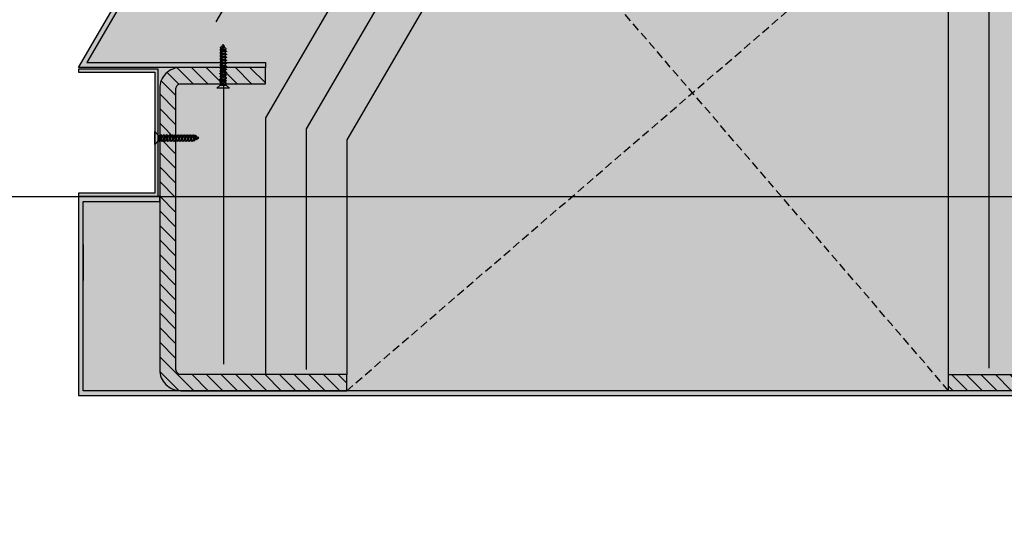
# Model space of a CAD drawing. Units: millimetres. Extents: x -3362 to 724646, y -207626 to 133969.
# Drawn here: x 547920 to 548525, y -33292 to -32988 of the extents above; entities that cross this region are included whole.
import ezdxf

# ---------------------------------------------------------------- set-up
doc = ezdxf.new("R2010")
doc.units = ezdxf.units.MM
doc.linetypes.add('DASHED', pattern=[0.75, 0.5, -0.25])
for name, color, linetype in [('Dimensions 100', 254, 'Continuous'), ('Hatch', 252, 'Continuous'), ('Insulation', 74, 'Continuous'), ('Projection', 251, 'DASHED'), ('Sectioned', 5, 'Continuous'), ('Thin', 191, 'Continuous'), ('View', 9, 'Continuous')]:
    doc.layers.add(name, color=color, linetype=linetype)
for name, color, linetype, true_color in [('Glass', 140, 'Continuous', 0x00bfff), ('Hatch Bronze', 7, 'Continuous', 0x7f5621), ('White', 7, 'Continuous', 0xffffff)]:
    doc.layers.add(name, color=color, linetype=linetype, true_color=true_color)
doc.styles.get("Standard").update_dxf_attribs({"font": 'arial.ttf'})
doc.linetypes.add('BATTING', pattern='A,0.00254,-2.54,[134,ltypeshp.shx,S=2.54,R=0,X=-2.54,Y=0],-5.08,[134,ltypeshp.shx,S=2.54,R=180,X=2.54,Y=0],-2.54', length=10.16254)
doc.dimstyles.new('Dimension 1 100', dxfattribs={"dimtxt": 200, "dimasz": 100, "dimexe": 50, "dimexo": 100, "dimgap": 50, "dimtad": 1, "dimdec": 0, "dimrnd": 5, "dimtxsty": 'Standard', "dimblk": 'ARCHTICK', "dimcen": 100, "dimdle": 50, "dimclrd": 251, "dimclre": 251, "dimclrt": 7, "dimadec": 0, "dimazin": 0, "dimtfac": 1, "dimtdec": 0, "dimtmove": 1, "dimatfit": 3, "dimfxl": 500, "dimfxlon": 1, "dimlwd": 5, "dimlwe": 5, "dimarcsym": 0})

# ---------------------------------------------------------------- blocks, each defined once
blk = doc.blocks.new('CAMPUS_CH lesena corten trapezio coperture')
at = {"layer": 'Hatch'}
h = blk.add_hatch(dxfattribs=at)
h.set_pattern_fill('ANSI31', color=256, scale=2)
edge = h.paths.add_edge_path()
edge.add_line((110723.12, 56302.09), (110671.12, 56302.09))
edge.add_arc((110671.12, 56289.09), 13, 90, 180)
edge.add_line((110658.12, 56289.09), (110658.12, 56116.23))
edge.add_arc((110671.12, 56116.23), 13, 180, 270)
edge.add_line((110671.12, 56103.23), (110773.12, 56103.23))
edge.add_line((110773.12, 56103.23), (110773.12, 56113.23))
edge.add_line((110773.12, 56113.23), (110671.12, 56113.23))
edge.add_arc((110671.12, 56116.23), 3, 180, 270, ccw=False)
edge.add_line((110668.12, 56116.23), (110668.12, 56289.09))
edge.add_arc((110671.12, 56289.09), 3, 90, 180, ccw=False)
edge.add_line((110671.12, 56292.09), (110723.12, 56292.09))
edge.add_line((110723.12, 56292.09), (110723.12, 56302.09))
edge = h.paths.add_edge_path()
edge.add_line((111193.12, 56302.09), (111245.12, 56302.09))
edge.add_arc((111245.12, 56289.09), 13, 0, 90, ccw=False)
edge.add_line((111258.12, 56289.09), (111258.12, 56116.23))
edge.add_arc((111245.12, 56116.23), 13, -90, 0, ccw=False)
edge.add_line((111245.12, 56103.23), (111143.12, 56103.23))
edge.add_line((111143.12, 56103.23), (111143.12, 56113.23))
edge.add_line((111143.12, 56113.23), (111245.12, 56113.23))
edge.add_arc((111245.12, 56116.23), 3, 270, 360)
edge.add_line((111248.12, 56116.23), (111248.12, 56289.09))
edge.add_arc((111245.12, 56289.09), 3, 0, 90)
edge.add_line((111245.12, 56292.09), (111193.12, 56292.09))
edge.add_line((111193.12, 56292.09), (111193.12, 56302.09))
at = {"layer": 'Hatch Bronze'}
h = blk.add_hatch(color=256, dxfattribs=at)
h.dxf.hatch_style = 1
h.paths.add_polyline_path([(110608.12, 56302.09), (110723.12, 56302.09), (110723.12, 56305.09), (110611.12, 56305.09), (110611.12, 56584.09), (111140.14, 56584.09), (111302.89, 56305.09), (111193.12, 56305.09), (111193.12, 56302.09), (111308.12, 56302.09), (111141.86, 56587.09), (110608.12, 56587.09)])
h = blk.add_hatch(color=256, dxfattribs=at)
h.dxf.hatch_style = 1
h.paths.add_polyline_path([(111305.12, 56193.2), (111305.12, 56170.99), (111305.12, 56219.71), (111258.12, 56219.71), (111258.12, 56222.71), (111308.12, 56222.71), (111308.12, 56100.28), (110608.37, 56100.28), (110607.87, 56222.71), (110657.62, 56222.71), (110657.62, 56219.71), (110610.87, 56219.71), (110611.37, 56103.23), (111305.12, 56103.23)])
at = {"layer": 'White'}
h = blk.add_hatch(color=256, dxfattribs=at)
h.dxf.hatch_style = 1
h.paths.add_polyline_path([(110608.12, 56587.09), (111141.86, 56587.09), (111308.12, 56302.09), (111308.12, 56299.09), (111261.12, 56299.09), (111261.12, 56224.71), (111308.12, 56224.71), (111308.24, 56103.23), (110608.24, 56103.23), (110608.12, 56224.71), (110655.12, 56224.71), (110655.12, 56299.09), (110608.12, 56299.09)])
at = {"layer": 'Insulation', "linetype": 'BATTING', "ltscale": 2}
blk.add_line((111218.62, 56119.5), (111218.62, 56291.59), dxfattribs=at)
at = {"layer": 'Insulation', "linetype": 'BATTING', "ltscale": 4.5}
blk.add_lwpolyline([(110667.12, 56305.09), (110667.12, 56528.09), (111107.97, 56528.09), (111223.57, 56330.03)], dxfattribs=at)
at = {"layer": 'Insulation'}
for points in [[(110723.12, 56113.23), (110723.12, 56472.09), (111075.81, 56472.09), (111193.12, 56271), (111193.12, 56113.23)], [(110773.12, 56113.23), (110773.12, 56422.09), (111047.09, 56422.09), (111143.12, 56257.48), (111143.12, 56113.23)]]:
    blk.add_lwpolyline(points, dxfattribs=at)
at = {"layer": 'Insulation', "linetype": 'BATTING', "ltscale": 2}
blk.add_lwpolyline([(110748.12, 56117.16), (110748.12, 56447.09), (111061.45, 56447.09), (111168.12, 56264.24), (111168.12, 56116.27)], dxfattribs=at)
at = {"layer": 'Projection', "ltscale": 10}
for p, q in [((110773.12, 56103.23), (111047.09, 56422.09)), ((111143.12, 56103.23), (110773.12, 56422.09))]:
    blk.add_line(p, q, dxfattribs=at)
at = {"layer": 'Sectioned'}
for points in [[(110608.12, 56302.09), (110723.12, 56302.09), (110723.12, 56305.09), (110611.12, 56305.09), (110611.12, 56584.09), (111140.14, 56584.09), (111302.89, 56305.09), (111193.12, 56305.09), (111193.12, 56302.09), (111308.12, 56302.09), (111141.86, 56587.09), (110608.12, 56587.09)], [(111305.12, 56193.2), (111305.12, 56170.99), (111305.12, 56219.71), (111258.12, 56219.71), (111258.12, 56222.71), (111308.12, 56222.71), (111308.12, 56100.28), (110608.37, 56100.28), (110607.87, 56222.71), (110657.62, 56222.71), (110657.62, 56219.71), (110610.87, 56219.71), (110611.37, 56103.23), (111305.12, 56103.23)]]:
    blk.add_lwpolyline(points, close=True, dxfattribs=at)
for points in [[(110723.12, 56302.09), (110671.12, 56302.09, 0.414214), (110658.12, 56289.09), (110658.12, 56116.23, 0.414214), (110671.12, 56103.23), (110773.12, 56103.23), (110773.12, 56113.23), (110671.12, 56113.23, -0.414214), (110668.12, 56116.23), (110668.12, 56289.09, -0.414214), (110671.12, 56292.09), (110723.12, 56292.09)], [(111193.12, 56302.09), (111245.12, 56302.09, -0.414214), (111258.12, 56289.09), (111258.12, 56116.23, -0.414214), (111245.12, 56103.23), (111143.12, 56103.23), (111143.12, 56113.23), (111245.12, 56113.23, 0.414214), (111248.12, 56116.23), (111248.12, 56289.09, 0.414214), (111245.12, 56292.09), (111193.12, 56292.09)]]:
    blk.add_lwpolyline(points, format="xyb", close=True, dxfattribs=at)
at = {"layer": 'Thin'}
for points in [[(111218.79, 56315.56), (111219.14, 56316.23), (111219.58, 56315.84), (111219.34, 56315.29), (111219.21, 56315.24), (111218.94, 56315.16), (111218.72, 56315.08), (111218.58, 56315), (111218.43, 56314.92), (111218.25, 56315.06), (111218.21, 56315.11), (111218.24, 56315.17), (111218.26, 56315.19), (111218.49, 56315.35), (111218.94, 56315.67), (111219.01, 56315.72), (111219.14, 56315.78), (111219.59, 56315.85)], [(111220.55, 56313.34), (111220.55, 56313.97), (111220.55, 56313.34), (111220.5, 56313.28), (111220.35, 56313.21), (111220.12, 56313.15), (111219.82, 56313.09), (111219.44, 56313.03), (111220.09, 56312.97), (111219.22, 56312.84), (111218.81, 56312.78), (111218.44, 56312.72), (111218.12, 56312.66), (111217.88, 56312.59), (111217.74, 56312.53), (111217.72, 56312.52), (111217.06, 56312.05), (111217.04, 56311.99), (111217.06, 56311.97), (111217.69, 56311.52)], [(111220.55, 56311.49), (111220.55, 56312.39), (111220.55, 56311.49), (111220.5, 56311.43), (111220.35, 56311.37), (111220.12, 56311.31), (111219.82, 56311.25), (111219.44, 56311.18), (111220.09, 56311.12), (111219.22, 56311), (111218.81, 56310.94), (111218.44, 56310.87), (111218.12, 56310.81), (111217.88, 56310.75), (111217.74, 56310.69), (111217.72, 56310.68), (111217.06, 56310.2), (111217.04, 56310.14), (111217.06, 56310.12), (111217.69, 56309.68)], [(111220.55, 56309.65), (111220.55, 56310.55), (111220.55, 56309.65), (111220.5, 56309.59), (111220.35, 56309.52), (111220.12, 56309.46), (111219.82, 56309.4), (111219.44, 56309.34), (111220.09, 56309.28), (111219.22, 56309.15), (111218.81, 56309.09), (111218.44, 56309.03), (111218.12, 56308.97), (111217.88, 56308.9), (111217.74, 56308.84), (111217.72, 56308.83), (111217.06, 56308.36), (111217.04, 56308.3), (111217.06, 56308.28), (111217.69, 56307.83)], [(111220.2, 56314.78), (111220.87, 56314.31), (111220.91, 56314.26), (111220.88, 56314.21), (111220.49, 56313.93), (111220.4, 56313.88), (111220.18, 56313.81), (111219.86, 56313.74), (111219.51, 56313.65), (111219.12, 56313.57), (111219.44, 56313.41), (111219.11, 56313.34), (111218.79, 56313.26), (111218.51, 56313.19), (111217.69, 56313.02), (111217.2, 56313.37), (111217.17, 56313.4), (111217.2, 56313.45), (111217.86, 56313.93), (111217.99, 56313.99), (111218.21, 56314.05), (111218.51, 56314.11), (111218.91, 56314.17), (111218.69, 56314.3), (111219.1, 56314.37), (111219.48, 56314.43), (111219.79, 56314.5), (111220.03, 56314.56), (111220.18, 56314.62), (111220.25, 56314.69), (111220.26, 56314.71), (111220.23, 56314.75), (111220.2, 56314.78), (111220.14, 56314.82), (111220.04, 56314.85)], [(111217.69, 56311.55), (111217.74, 56311.61), (111217.88, 56311.67), (111218.12, 56311.74), (111218.44, 56311.8), (111218.81, 56311.86), (111219.22, 56311.92), (111220.09, 56312.05), (111219.44, 56312.11), (111219.82, 56312.17), (111220.12, 56312.23), (111220.35, 56312.3), (111220.5, 56312.36), (111220.51, 56312.36), (111221.18, 56312.84), (111221.19, 56312.85), (111221.19, 56312.91), (111221.18, 56312.92), (111220.55, 56313.37)], [(111217.69, 56312.5), (111217.69, 56313.02)], [(111217.69, 56309.7), (111217.74, 56309.77), (111217.88, 56309.83), (111218.12, 56309.89), (111218.44, 56309.95), (111218.81, 56310.02), (111219.22, 56310.08), (111220.09, 56310.2), (111219.44, 56310.26), (111219.82, 56310.33), (111220.12, 56310.39), (111220.35, 56310.45), (111220.5, 56310.51), (111220.51, 56310.52), (111221.18, 56310.99), (111221.19, 56311), (111221.19, 56311.07), (111221.18, 56311.07), (111220.55, 56311.52)], [(111217.69, 56310.65), (111217.69, 56311.44)], [(111217.96, 56313.97), (111218.46, 56314.93)], [(111220.18, 56314.62), (111219.55, 56315.76)], [(111220.55, 56307.8), (111220.55, 56308.7), (111220.55, 56307.8), (111220.5, 56307.74), (111220.35, 56307.68), (111220.12, 56307.62), (111219.82, 56307.56), (111219.44, 56307.49), (111220.09, 56307.43), (111219.22, 56307.31), (111218.81, 56307.24), (111218.44, 56307.18), (111218.12, 56307.12), (111217.88, 56307.06), (111217.74, 56306.99), (111217.72, 56306.99), (111217.06, 56306.51), (111217.04, 56306.45), (111217.06, 56306.43), (111217.69, 56305.99)], [(111220.55, 56305.96), (111220.55, 56306.86), (111220.55, 56305.96), (111220.5, 56305.9), (111220.35, 56305.83), (111220.12, 56305.77), (111219.82, 56305.71), (111219.44, 56305.65), (111220.09, 56305.58), (111219.22, 56305.46), (111218.81, 56305.4), (111218.44, 56305.34), (111218.12, 56305.28), (111217.88, 56305.21), (111217.74, 56305.15), (111217.72, 56305.14), (111217.06, 56304.67), (111217.04, 56304.61), (111217.06, 56304.59), (111217.69, 56304.14)], [(111220.55, 56304.11), (111220.55, 56305.01), (111220.55, 56304.11), (111220.5, 56304.05), (111220.35, 56303.99), (111220.12, 56303.93), (111219.82, 56303.87), (111219.44, 56303.8), (111220.09, 56303.74), (111219.22, 56303.62), (111218.81, 56303.55), (111218.44, 56303.49), (111218.12, 56303.43), (111217.88, 56303.37), (111217.74, 56303.3), (111217.72, 56303.3), (111217.06, 56302.82), (111217.04, 56302.76), (111217.06, 56302.74), (111217.69, 56302.3)], [(111217.69, 56307.86), (111217.74, 56307.92), (111217.88, 56307.98), (111218.12, 56308.05), (111218.44, 56308.11), (111218.81, 56308.17), (111219.22, 56308.23), (111220.09, 56308.36), (111219.44, 56308.42), (111219.82, 56308.48), (111220.12, 56308.54), (111220.35, 56308.6), (111220.5, 56308.67), (111220.51, 56308.67), (111221.18, 56309.15), (111221.19, 56309.16), (111221.19, 56309.22), (111221.18, 56309.23), (111220.55, 56309.68)], [(111217.69, 56308.81), (111217.69, 56309.6)], [(111217.69, 56306.01), (111217.74, 56306.08), (111217.88, 56306.14), (111218.12, 56306.2), (111218.44, 56306.26), (111218.81, 56306.33), (111219.22, 56306.39), (111220.09, 56306.51), (111219.44, 56306.57), (111219.82, 56306.64), (111220.12, 56306.7), (111220.35, 56306.76), (111220.5, 56306.82), (111220.51, 56306.83), (111221.18, 56307.3), (111221.19, 56307.31), (111221.19, 56307.37), (111221.18, 56307.38), (111220.55, 56307.83)], [(111217.69, 56306.96), (111217.69, 56307.75)], [(111217.69, 56304.17), (111217.74, 56304.23), (111217.88, 56304.29), (111218.12, 56304.36), (111218.44, 56304.42), (111218.81, 56304.48), (111219.22, 56304.54), (111220.09, 56304.67), (111219.44, 56304.73), (111219.82, 56304.79), (111220.12, 56304.85), (111220.35, 56304.91), (111220.5, 56304.98), (111220.51, 56304.98), (111221.18, 56305.46), (111221.19, 56305.47), (111221.19, 56305.53), (111221.18, 56305.54), (111220.55, 56305.98)], [(111217.69, 56305.11), (111217.69, 56305.91)], [(111217.69, 56302.32), (111217.74, 56302.39), (111217.88, 56302.45), (111218.12, 56302.51), (111218.44, 56302.57), (111218.81, 56302.63), (111219.22, 56302.7), (111220.09, 56302.82), (111219.44, 56302.88), (111219.82, 56302.95), (111220.12, 56303.01), (111220.35, 56303.07), (111220.5, 56303.13), (111220.51, 56303.14), (111221.18, 56303.61), (111221.19, 56303.62), (111221.19, 56303.68), (111221.18, 56303.69), (111220.55, 56304.14)], [(111217.69, 56303.27), (111217.69, 56304.06)], [(111220.55, 56298.68), (111220.5, 56298.62), (111220.35, 56298.56), (111220.12, 56298.5), (111219.81, 56298.43), (111219.44, 56298.37), (111220.09, 56298.31), (111219.22, 56298.19), (111218.8, 56298.12), (111218.42, 56298.06), (111218.12, 56298), (111217.88, 56297.94), (111217.74, 56297.88), (111217.72, 56297.87), (111217.06, 56297.39), (111217.03, 56297.36), (111217.06, 56297.31), (111217.69, 56296.87)], [(111220.55, 56302.27), (111220.55, 56303.17), (111220.55, 56302.27), (111220.5, 56302.21), (111220.35, 56302.14), (111220.12, 56302.08), (111219.82, 56302.02), (111219.44, 56301.96), (111220.09, 56301.89), (111219.22, 56301.77), (111218.81, 56301.71), (111218.44, 56301.65), (111218.12, 56301.58), (111217.88, 56301.52), (111217.74, 56301.46), (111217.72, 56301.45), (111217.06, 56300.98), (111217.04, 56300.91), (111217.06, 56300.9), (111217.69, 56300.45)], [(111220.55, 56300.42), (111220.55, 56301.32), (111220.55, 56300.42), (111220.5, 56300.36), (111220.35, 56300.3), (111220.12, 56300.24), (111219.82, 56300.17), (111219.44, 56300.11), (111220.09, 56300.05), (111219.22, 56299.92), (111218.81, 56299.86), (111218.44, 56299.8), (111218.12, 56299.74), (111217.88, 56299.68), (111217.74, 56299.61), (111217.72, 56299.61), (111217.06, 56299.13), (111217.04, 56299.07), (111217.06, 56299.05), (111217.69, 56298.6)], [(111217.69, 56300.48), (111217.74, 56300.54), (111217.88, 56300.6), (111218.12, 56300.67), (111218.44, 56300.73), (111218.81, 56300.79), (111219.22, 56300.85), (111220.09, 56300.97), (111219.44, 56301.04), (111219.82, 56301.1), (111220.12, 56301.16), (111220.35, 56301.22), (111220.5, 56301.29), (111220.51, 56301.29), (111221.18, 56301.77), (111221.19, 56301.78), (111221.19, 56301.84), (111221.18, 56301.85), (111220.55, 56302.29)], [(111217.69, 56301.42), (111217.69, 56302.22)], [(111217.69, 56297.84), (111217.69, 56298.63), (111217.74, 56298.69), (111217.88, 56298.76), (111218.12, 56298.82), (111218.44, 56298.88), (111218.81, 56298.94), (111219.22, 56299.01), (111220.09, 56299.13), (111219.44, 56299.19), (111219.82, 56299.26), (111220.12, 56299.32), (111220.35, 56299.38), (111220.5, 56299.44), (111220.51, 56299.45), (111221.18, 56299.92), (111221.19, 56299.93), (111221.19, 56299.99), (111221.18, 56300), (111220.55, 56300.45)], [(111217.69, 56299.58), (111217.69, 56300.37)], [(111217.69, 56296.1), (111217.69, 56296.89), (111217.73, 56296.95), (111217.88, 56297.02), (111218.11, 56297.08), (111218.42, 56297.14), (111218.79, 56297.2), (111219.22, 56297.27), (111220.09, 56297.39), (111219.43, 56297.45), (111219.8, 56297.51), (111220.11, 56297.57), (111220.35, 56297.64), (111220.5, 56297.7), (111220.51, 56297.71), (111221.18, 56298.18), (111221.2, 56298.21), (111221.18, 56298.26), (111220.55, 56298.71)], [(111220.55, 56298.68), (111220.55, 56299.47)], [(111220.55, 56295.2), (111220.5, 56295.14), (111220.35, 56295.08), (111220.11, 56295.01), (111219.8, 56294.95), (111219.43, 56294.89), (111220.09, 56294.83), (111219.22, 56294.71), (111218.8, 56294.64), (111218.43, 56294.58), (111218.12, 56294.52), (111217.89, 56294.46), (111217.74, 56294.4), (111217.72, 56294.39), (111217.06, 56293.91), (111217.03, 56293.88), (111217.06, 56293.83), (111217.69, 56293.39)], [(111217.69, 56295.13), (111217.06, 56295.57), (111217.04, 56295.64), (111217.06, 56295.65), (111217.72, 56296.13), (111217.88, 56296.2), (111218.12, 56296.26), (111218.43, 56296.32), (111218.8, 56296.38), (111219.22, 56296.45), (111220.11, 56296.57), (111219.46, 56296.64), (111219.84, 56296.7), (111220.15, 56296.76), (111220.39, 56296.83), (111220.52, 56296.89), (111220.55, 56296.94)], [(111217.69, 56291.65), (111217.06, 56292.09), (111217.04, 56292.15), (111217.06, 56292.17), (111217.72, 56292.65), (111217.88, 56292.72), (111218.11, 56292.78), (111218.42, 56292.84), (111218.79, 56292.9), (111219.22, 56292.97), (111220.09, 56293.09), (111219.43, 56293.15), (111219.8, 56293.21), (111220.11, 56293.27), (111220.35, 56293.34), (111220.5, 56293.4), (111220.55, 56293.46), (111220.55, 56294.26)], [(111217.69, 56294.36), (111217.69, 56295.15), (111217.73, 56295.21), (111217.88, 56295.28), (111218.12, 56295.34), (111218.43, 56295.4), (111218.8, 56295.46), (111219.22, 56295.53), (111220.11, 56295.65), (111219.46, 56295.72), (111219.84, 56295.78), (111220.15, 56295.84), (111220.39, 56295.91), (111220.51, 56295.97), (111221.18, 56296.44), (111221.2, 56296.5), (111221.18, 56296.52), (111220.55, 56296.97)], [(111217.69, 56292.62), (111217.69, 56293.41), (111217.74, 56293.48), (111217.89, 56293.54), (111218.12, 56293.6), (111218.43, 56293.66), (111218.8, 56293.72), (111219.22, 56293.79), (111220.09, 56293.91), (111219.43, 56293.97), (111219.8, 56294.03), (111220.11, 56294.1), (111220.35, 56294.16), (111220.5, 56294.22), (111220.51, 56294.23), (111221.18, 56294.7), (111221.2, 56294.74), (111221.18, 56294.78), (111220.55, 56295.23)], [(111217.69, 56291.67), (111217.73, 56291.73), (111217.88, 56291.8), (111218.11, 56291.86), (111218.42, 56291.92), (111218.79, 56291.98), (111219.22, 56292.05), (111220.09, 56292.17), (111219.43, 56292.23), (111219.8, 56292.29), (111220.11, 56292.36), (111220.35, 56292.42), (111220.51, 56292.49), (111221.18, 56292.96), (111221.2, 56293.02), (111221.18, 56293.04), (111220.55, 56293.49)], [(111220.55, 56292.52), (111220.55, 56291.23), (111217.69, 56291.23), (111217.69, 56291.67)], [(111220.55, 56291.72), (111220.5, 56291.66), (111220.36, 56291.6), (111220.12, 56291.54), (111219.81, 56291.48), (111219.44, 56291.41), (111220.09, 56291.35), (111219.28, 56291.23)], [(111220.55, 56296.94), (111220.55, 56297.73)], [(111220.55, 56295.2), (111220.55, 56296)], [(111234.79, 56258.32), (111234.12, 56258.67), (111234.51, 56259.11), (111235.06, 56258.88), (111235.11, 56258.74), (111235.19, 56258.48), (111235.27, 56258.26), (111235.35, 56258.11), (111235.43, 56257.97), (111235.29, 56257.78), (111235.24, 56257.74), (111235.18, 56257.77), (111235.16, 56257.79), (111235, 56258.03), (111234.68, 56258.47), (111234.63, 56258.54), (111234.57, 56258.68), (111234.5, 56259.12)], [(111235.73, 56259.71), (111234.59, 56259.08)], [(111236.38, 56257.49), (111235.42, 56257.99)], [(111235.57, 56259.74), (111236.04, 56260.41), (111236.09, 56260.44), (111236.14, 56260.41), (111236.42, 56260.02), (111236.47, 56259.93), (111236.54, 56259.71), (111236.61, 56259.39), (111236.7, 56259.04), (111236.78, 56258.65), (111236.94, 56258.98), (111237.01, 56258.64), (111237.09, 56258.32), (111237.16, 56258.04), (111237.33, 56257.22), (111236.98, 56256.73), (111236.95, 56256.7), (111236.9, 56256.73), (111236.42, 56257.4), (111236.36, 56257.52), (111236.3, 56257.74), (111236.24, 56258.04), (111236.18, 56258.44), (111236.05, 56258.22), (111235.98, 56258.64), (111235.92, 56259.01), (111235.86, 56259.32), (111235.79, 56259.56), (111235.73, 56259.72), (111235.66, 56259.78), (111235.64, 56259.79), (111235.6, 56259.77), (111235.57, 56259.74), (111235.53, 56259.67), (111235.5, 56259.58)], [(111237.01, 56260.08), (111236.38, 56260.08), (111237.01, 56260.08), (111237.07, 56260.03), (111237.14, 56259.89), (111237.2, 56259.66), (111237.26, 56259.35), (111237.32, 56258.97), (111237.39, 56259.63), (111237.51, 56258.75), (111237.57, 56258.34), (111237.63, 56257.97), (111237.69, 56257.66), (111237.76, 56257.42), (111237.82, 56257.27), (111237.83, 56257.26), (111238.3, 56256.59), (111238.36, 56256.57), (111238.38, 56256.59), (111238.83, 56257.22)], [(111238.8, 56257.22), (111238.74, 56257.27), (111238.68, 56257.42), (111238.61, 56257.66), (111238.55, 56257.97), (111238.49, 56258.34), (111238.43, 56258.75), (111238.31, 56259.63), (111238.24, 56258.97), (111238.18, 56259.35), (111238.12, 56259.66), (111238.06, 56259.89), (111237.99, 56260.03), (111237.99, 56260.04), (111237.51, 56260.71), (111237.5, 56260.72), (111237.44, 56260.72), (111237.43, 56260.71), (111236.99, 56260.08)], [(111237.86, 56257.22), (111237.33, 56257.22)], [(111238.86, 56260.08), (111237.96, 56260.08), (111238.86, 56260.08), (111238.92, 56260.03), (111238.98, 56259.89), (111239.04, 56259.66), (111239.1, 56259.35), (111239.17, 56258.97), (111239.23, 56259.63), (111239.35, 56258.75), (111239.42, 56258.34), (111239.48, 56257.97), (111239.54, 56257.66), (111239.6, 56257.42), (111239.67, 56257.27), (111239.67, 56257.26), (111240.15, 56256.59), (111240.21, 56256.57), (111240.23, 56256.59), (111240.67, 56257.22)], [(111240.65, 56257.22), (111240.59, 56257.27), (111240.52, 56257.42), (111240.46, 56257.66), (111240.4, 56257.97), (111240.34, 56258.34), (111240.27, 56258.75), (111240.15, 56259.63), (111240.09, 56258.97), (111240.02, 56259.35), (111239.96, 56259.66), (111239.9, 56259.89), (111239.84, 56260.03), (111239.83, 56260.04), (111239.36, 56260.71), (111239.35, 56260.72), (111239.29, 56260.72), (111239.28, 56260.71), (111238.83, 56260.08)], [(111239.7, 56257.22), (111238.91, 56257.22)], [(111240.7, 56260.08), (111239.81, 56260.08), (111240.7, 56260.08), (111240.77, 56260.03), (111240.83, 56259.89), (111240.89, 56259.66), (111240.95, 56259.35), (111241.01, 56258.97), (111241.08, 56259.63), (111241.2, 56258.75), (111241.26, 56258.34), (111241.32, 56257.97), (111241.39, 56257.66), (111241.45, 56257.42), (111241.51, 56257.27), (111241.52, 56257.26), (111241.99, 56256.59), (111242.06, 56256.57), (111242.07, 56256.59), (111242.52, 56257.22)], [(111242.49, 56257.22), (111242.43, 56257.27), (111242.37, 56257.42), (111242.3, 56257.66), (111242.24, 56257.97), (111242.18, 56258.34), (111242.12, 56258.75), (111242, 56259.63), (111241.93, 56258.97), (111241.87, 56259.35), (111241.81, 56259.66), (111241.75, 56259.89), (111241.68, 56260.03), (111241.68, 56260.04), (111241.2, 56260.71), (111241.19, 56260.72), (111241.13, 56260.72), (111241.12, 56260.71), (111240.68, 56260.08)], [(111241.55, 56257.22), (111240.75, 56257.22)], [(111242.55, 56260.08), (111241.65, 56260.08), (111242.55, 56260.08), (111242.61, 56260.03), (111242.67, 56259.89), (111242.73, 56259.66), (111242.8, 56259.35), (111242.86, 56258.97), (111242.92, 56259.63), (111243.05, 56258.75), (111243.11, 56258.34), (111243.17, 56257.97), (111243.23, 56257.66), (111243.29, 56257.42), (111243.36, 56257.27), (111243.36, 56257.26), (111243.84, 56256.59), (111243.9, 56256.57), (111243.92, 56256.59), (111244.37, 56257.22)], [(111244.34, 56257.22), (111244.28, 56257.27), (111244.21, 56257.42), (111244.15, 56257.66), (111244.09, 56257.97), (111244.03, 56258.34), (111243.96, 56258.75), (111243.84, 56259.63), (111243.78, 56258.97), (111243.71, 56259.35), (111243.65, 56259.66), (111243.59, 56259.89), (111243.53, 56260.03), (111243.52, 56260.04), (111243.05, 56260.71), (111243.04, 56260.72), (111242.98, 56260.72), (111242.97, 56260.71), (111242.52, 56260.08)], [(111243.39, 56257.22), (111242.6, 56257.22)], [(111244.39, 56260.08), (111243.5, 56260.08), (111244.39, 56260.08), (111244.46, 56260.03), (111244.52, 56259.89), (111244.58, 56259.66), (111244.64, 56259.35), (111244.7, 56258.97), (111244.77, 56259.63), (111244.89, 56258.75), (111244.95, 56258.34), (111245.01, 56257.97), (111245.08, 56257.66), (111245.14, 56257.42), (111245.2, 56257.27), (111245.21, 56257.26), (111245.68, 56256.59), (111245.75, 56256.57), (111245.77, 56256.59), (111246.21, 56257.22)], [(111246.18, 56257.22), (111246.12, 56257.27), (111246.06, 56257.42), (111246, 56257.66), (111245.93, 56257.97), (111245.87, 56258.34), (111245.81, 56258.75), (111245.69, 56259.63), (111245.62, 56258.97), (111245.56, 56259.35), (111245.5, 56259.66), (111245.44, 56259.89), (111245.37, 56260.03), (111245.37, 56260.04), (111244.9, 56260.71), (111244.88, 56260.72), (111244.82, 56260.72), (111244.81, 56260.71), (111244.37, 56260.08)], [(111245.24, 56257.22), (111244.44, 56257.22)], [(111246.24, 56260.08), (111245.34, 56260.08), (111246.24, 56260.08), (111246.3, 56260.03), (111246.36, 56259.89), (111246.42, 56259.66), (111246.49, 56259.35), (111246.55, 56258.97), (111246.61, 56259.63), (111246.74, 56258.75), (111246.8, 56258.34), (111246.86, 56257.97), (111246.92, 56257.66), (111246.98, 56257.42), (111247.05, 56257.27), (111247.05, 56257.26), (111247.53, 56256.59), (111247.59, 56256.57), (111247.61, 56256.59), (111248.06, 56257.22)], [(111248.03, 56257.22), (111247.97, 56257.27), (111247.9, 56257.42), (111247.84, 56257.66), (111247.78, 56257.97), (111247.72, 56258.34), (111247.66, 56258.75), (111247.53, 56259.63), (111247.47, 56258.97), (111247.41, 56259.35), (111247.34, 56259.66), (111247.28, 56259.89), (111247.22, 56260.03), (111247.21, 56260.04), (111246.74, 56260.71), (111246.73, 56260.72), (111246.67, 56260.72), (111246.66, 56260.71), (111246.21, 56260.08)], [(111247.08, 56257.22), (111246.29, 56257.22)], [(111248.08, 56260.08), (111247.19, 56260.08), (111248.08, 56260.08), (111248.15, 56260.03), (111248.21, 56259.89), (111248.27, 56259.66), (111248.33, 56259.35), (111248.39, 56258.97), (111248.46, 56259.63), (111248.58, 56258.75), (111248.64, 56258.34), (111248.7, 56257.97), (111248.77, 56257.66), (111248.83, 56257.42), (111248.89, 56257.27), (111248.9, 56257.26), (111249.37, 56256.59), (111249.44, 56256.57), (111249.46, 56256.59), (111249.9, 56257.22)], [(111249.87, 56257.22), (111249.81, 56257.27), (111249.75, 56257.42), (111249.69, 56257.66), (111249.62, 56257.97), (111249.56, 56258.34), (111249.5, 56258.75), (111249.38, 56259.63), (111249.31, 56258.97), (111249.25, 56259.35), (111249.19, 56259.66), (111249.13, 56259.89), (111249.07, 56260.03), (111249.06, 56260.04), (111248.59, 56260.71), (111248.57, 56260.72), (111248.51, 56260.72), (111248.5, 56260.71), (111248.06, 56260.08)], [(111248.93, 56257.22), (111248.13, 56257.22)], [(111249.93, 56260.08), (111249.03, 56260.08), (111249.93, 56260.08), (111249.99, 56260.03), (111250.05, 56259.89), (111250.12, 56259.66), (111250.18, 56259.35), (111250.24, 56258.97), (111250.3, 56259.63), (111250.43, 56258.75), (111250.49, 56258.34), (111250.55, 56257.97), (111250.61, 56257.66), (111250.67, 56257.42), (111250.74, 56257.27), (111250.75, 56257.26), (111251.22, 56256.59), (111251.28, 56256.57), (111251.3, 56256.59), (111251.75, 56257.22)], [(111252.51, 56257.22), (111251.72, 56257.22), (111251.66, 56257.27), (111251.59, 56257.42), (111251.53, 56257.66), (111251.47, 56257.97), (111251.41, 56258.34), (111251.35, 56258.75), (111251.22, 56259.63), (111251.16, 56258.97), (111251.1, 56259.35), (111251.03, 56259.66), (111250.97, 56259.89), (111250.91, 56260.03), (111250.9, 56260.04), (111250.43, 56260.71), (111250.42, 56260.72), (111250.36, 56260.72), (111250.35, 56260.71), (111249.9, 56260.08)], [(111250.77, 56257.22), (111249.98, 56257.22)], [(111251.67, 56260.08), (111250.88, 56260.08)], [(111254.25, 56257.22), (111253.46, 56257.22), (111253.4, 56257.27), (111253.34, 56257.41), (111253.27, 56257.64), (111253.21, 56257.95), (111253.15, 56258.33), (111253.09, 56258.75), (111252.96, 56259.62), (111252.9, 56258.96), (111252.84, 56259.33), (111252.78, 56259.64), (111252.71, 56259.88), (111252.65, 56260.03), (111252.64, 56260.04), (111252.17, 56260.71), (111252.14, 56260.73), (111252.09, 56260.71), (111251.64, 56260.08)], [(111251.67, 56260.08), (111251.73, 56260.03), (111251.79, 56259.88), (111251.86, 56259.65), (111251.92, 56259.35), (111251.98, 56258.97), (111252.04, 56259.63), (111252.17, 56258.75), (111252.23, 56258.33), (111252.29, 56257.96), (111252.35, 56257.65), (111252.41, 56257.41), (111252.48, 56257.27), (111252.48, 56257.26), (111252.96, 56256.59), (111252.99, 56256.56), (111253.04, 56256.59), (111253.49, 56257.22)], [(111253.41, 56260.08), (111252.62, 56260.08)], [(111255.99, 56257.22), (111255.2, 56257.22), (111255.14, 56257.27), (111255.07, 56257.41), (111255.01, 56257.65), (111254.95, 56257.97), (111254.89, 56258.33), (111254.83, 56258.75), (111254.7, 56259.64), (111254.63, 56259), (111254.57, 56259.38), (111254.51, 56259.69), (111254.44, 56259.92), (111254.38, 56260.04), (111253.91, 56260.71), (111253.85, 56260.73), (111253.83, 56260.71), (111253.38, 56260.08)], [(111255.23, 56257.22), (111254.78, 56256.59), (111254.71, 56256.57), (111254.7, 56256.59), (111254.22, 56257.26), (111254.15, 56257.41), (111254.09, 56257.65), (111254.03, 56257.97), (111253.97, 56258.33), (111253.91, 56258.75), (111253.78, 56259.64), (111253.72, 56259), (111253.65, 56259.38), (111253.59, 56259.69), (111253.52, 56259.92), (111253.46, 56260.05), (111253.41, 56260.08)], [(111255.15, 56260.08), (111254.36, 56260.08)], [(111257.73, 56257.22), (111256.94, 56257.22), (111256.87, 56257.28), (111256.81, 56257.43), (111256.75, 56257.66), (111256.69, 56257.96), (111256.63, 56258.33), (111256.56, 56258.75), (111256.44, 56259.62), (111256.38, 56258.96), (111256.32, 56259.34), (111256.26, 56259.65), (111256.19, 56259.88), (111256.13, 56260.03), (111256.12, 56260.04), (111255.65, 56260.71), (111255.61, 56260.74), (111255.57, 56260.71), (111255.12, 56260.08)], [(111255.15, 56260.08), (111255.21, 56260.03), (111255.27, 56259.88), (111255.34, 56259.65), (111255.4, 56259.34), (111255.46, 56258.96), (111255.52, 56259.62), (111255.65, 56258.75), (111255.71, 56258.33), (111255.77, 56257.96), (111255.83, 56257.66), (111255.89, 56257.43), (111255.95, 56257.28), (111255.96, 56257.26), (111256.44, 56256.59), (111256.47, 56256.56), (111256.52, 56256.59), (111256.97, 56257.22)], [(111258.71, 56257.22), (111258.26, 56256.59), (111258.2, 56256.57), (111258.18, 56256.59), (111257.7, 56257.26), (111257.64, 56257.41), (111257.57, 56257.65), (111257.51, 56257.95), (111257.45, 56258.33), (111257.39, 56258.75), (111257.26, 56259.62), (111257.2, 56258.96), (111257.14, 56259.33), (111257.08, 56259.64), (111257.01, 56259.88), (111256.95, 56260.03), (111256.89, 56260.08), (111256.1, 56260.08)], [(111258.68, 56257.22), (111258.62, 56257.26), (111258.55, 56257.41), (111258.49, 56257.65), (111258.43, 56257.95), (111258.37, 56258.33), (111258.31, 56258.75), (111258.18, 56259.62), (111258.12, 56258.96), (111258.06, 56259.33), (111258, 56259.64), (111257.93, 56259.88), (111257.86, 56260.04), (111257.39, 56260.71), (111257.33, 56260.73), (111257.31, 56260.71), (111256.86, 56260.08)], [(111257.84, 56260.08), (111259.12, 56260.08), (111259.12, 56257.22), (111258.68, 56257.22)], [(111258.63, 56260.08), (111258.69, 56260.03), (111258.75, 56259.89), (111258.81, 56259.65), (111258.88, 56259.35), (111258.94, 56258.97), (111259, 56259.63), (111259.12, 56258.81)]]:
    blk.add_lwpolyline(points, dxfattribs=at)
for points in [[(111308.12, 56222.71), (111259.12, 56222.71), (111259.12, 56301.09), (111308.12, 56301.09), (111308.12, 56299.09), (111261.12, 56299.09), (111261.12, 56224.71), (111308.12, 56224.71)], [(111217.31, 56291.23), (111215.16, 56289.23), (111223.08, 56289.23), (111220.92, 56291.23)], [(111259.12, 56256.84), (111261.12, 56254.69), (111261.12, 56262.61), (111259.12, 56260.46)]]:
    blk.add_lwpolyline(points, close=True, dxfattribs=at)
blk = doc.blocks.new('_ArchTick')
at = {"color": 0, "linetype": 'ByBlock', "const_width": 0.15}
blk.add_lwpolyline([(-0.5, -0.5), (0.5, 0.5)], dxfattribs=at)
blk = doc.blocks.new('*D131')
at = {"layer": 'Dimensions 100', "color": 251, "lineweight": 5, "transparency": 16777216}
for p, q in [((542904.48, -32282.33), (542904.43, -31732.33)), ((561793.67, -32280.54), (561793.61, -31730.54))]:
    blk.add_line(p, q, dxfattribs=at)
at = {"layer": 'Dimensions 100', "color": 251, "linetype": 'Continuous', "lineweight": 5, "transparency": 16777216}
blk.add_line((542854.43, -31782.34), (561843.62, -31780.54), dxfattribs=at)
at = {"layer": 'Dimensions 100', "color": 251, "lineweight": 5, "transparency": 16777216, "xscale": 100, "yscale": 100, "zscale": 100}
for p, rotation in [((542904.43, -31782.33), 180.0054402469728), ((561793.62, -31780.54), 0.005440246972815521)]:
    blk.add_blockref('_ArchTick', p, dxfattribs=dict(at, rotation=rotation))
at = {"layer": 'Dimensions 100', "color": 7, "transparency": 16777216, "insert": (552349.01, -31629.32), "char_height": 200, "attachment_point": 5, "rotation": 0.00544}
blk.add_mtext('18890', dxfattribs=at)

msp = doc.modelspace()

# ---------------------------------------------------------------- linework, layer by layer
at = {"layer": 'View', "lineweight": -3}
msp.add_lwpolyline([(541655.07, -33096.32), (582455.55, -33096.32), (582455.55, -73897.8)], dxfattribs=at)

# ---------------------------------------------------------------- block references
at = {"layer": 'Glass', "xscale": -1}
msp.add_blockref('CAMPUS_CH lesena corten trapezio coperture', (659264.19, -89319.04), dxfattribs=at)

# ---------------------------------------------------------------- dimensions: what is measured, and where the dimension line sits
at = {"layer": 'Dimensions 100'}
dim = msp.add_aligned_dim(p1=(542905.07, -38496.8), p2=(561794.26, -38495.01), distance=6714.46, dimstyle='Dimension 1 100', dxfattribs=at)
dim.commit()
dim.dimension.update_dxf_attribs({"geometry": '*D131', "text_midpoint": (552349.01, -31629.32)})

doc.saveas('drawing.dxf')
